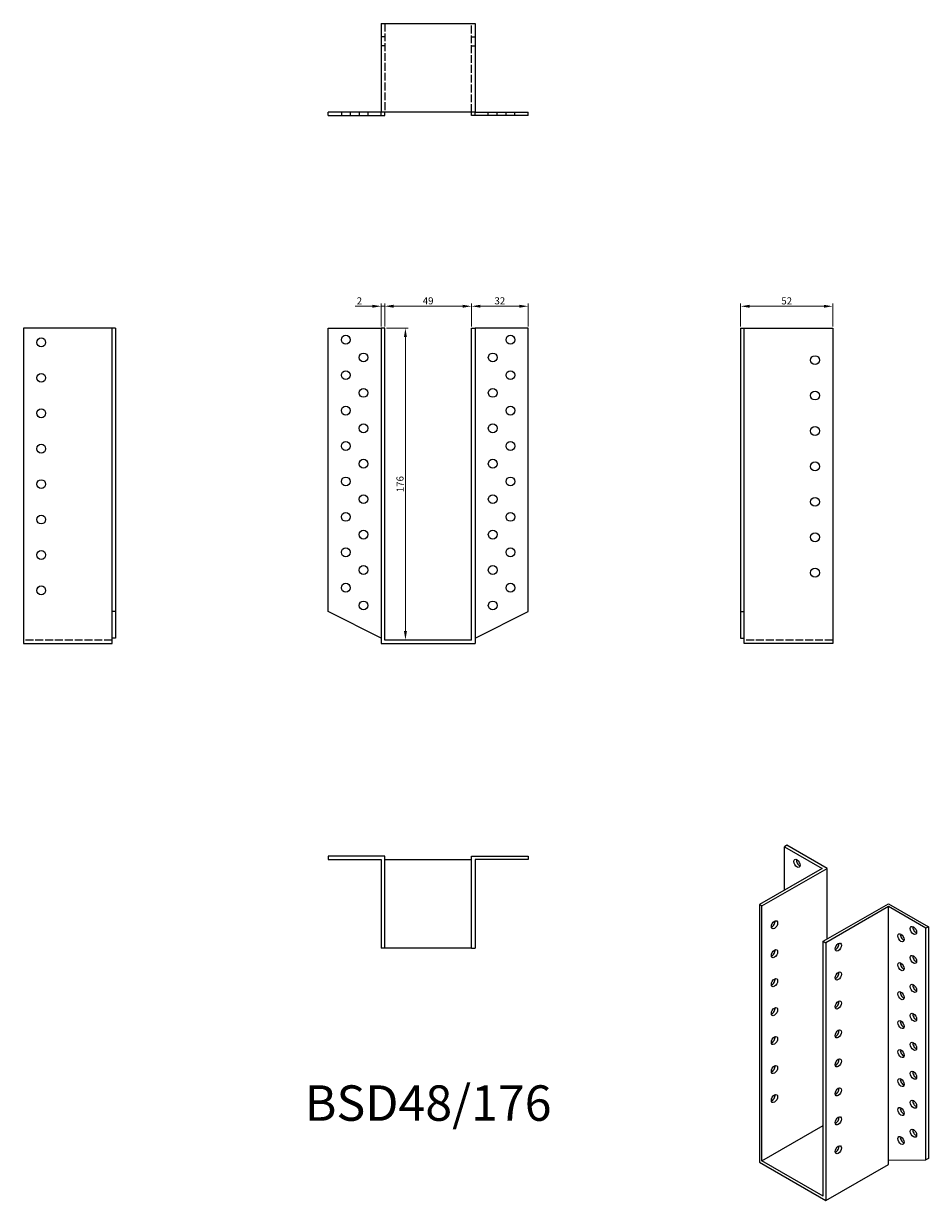
# Model space of a CAD drawing. Units: millimetres. Extents: x 474 to 985, y 124 to 788.
import ezdxf

# ---------------------------------------------------------------- set-up
doc = ezdxf.new("R2010")
doc.units = ezdxf.units.MM
doc.linetypes.add('DASHED', pattern=[0.2067, 0.1654, -0.0413])
for name, color, linetype, lineweight in [('Dimensions', 1, 'Continuous', 20), ('Hidden', 6, 'DASHED', 25), ('Part', 7, 'Continuous', 25), ('Text', 7, 'Continuous', 25)]:
    doc.layers.add(name, color=color, linetype=linetype, lineweight=lineweight)
doc.styles.add('EU_style', font='arial.ttf')
doc.dimstyles.new('Dim_2D', dxfattribs={"dimtxt": 4, "dimasz": 5, "dimexe": 1.5, "dimexo": 1, "dimgap": 1, "dimtad": 1, "dimdec": 1, "dimdsep": 46, "dimtxsty": 'EU_style', "dimcen": 2.5, "dimclrd": 256, "dimclre": 256, "dimclrt": 256, "dimadec": 0, "dimazin": 0, "dimtfac": 1, "dimtdec": 1, "dimtmove": 0, "dimatfit": 3, "dimfxl": 0, "dimtolj": 1, "dimtzin": 0, "dimlwd": -1, "dimlwe": -1, "dimarcsym": 0})

# ---------------------------------------------------------------- blocks, each defined once
blk = doc.blocks.new('*D2')
at = {"layer": 'Defpoints', "color": 0}
for p in [(727.07, 628.35), (678.07, 615.93), (727.07, 615.93)]:
    blk.add_point(p, dxfattribs=at)
at = {"layer": 'Dimensions'}
for p, q in [((678.07, 616.93), (678.07, 629.85)), ((683.07, 628.35), (722.07, 628.35)), ((727.07, 616.93), (727.07, 629.85))]:
    blk.add_line(p, q, dxfattribs=at)
for points in [[(683.07, 629.18), (683.07, 627.52), (678.07, 628.35)], [(722.07, 629.18), (722.07, 627.52), (727.07, 628.35)]]:
    blk.add_solid(points, dxfattribs=at)
at = {"layer": 'Dimensions', "insert": (702.57, 631.39), "char_height": 4, "attachment_point": 5, "style": 'EU_style'}
blk.add_mtext('\\A1;49', dxfattribs=at)
blk = doc.blocks.new('*D3')
at = {"layer": 'Defpoints', "color": 0}
for p in [(759.07, 628.35), (727.07, 615.93), (759.07, 615.93)]:
    blk.add_point(p, dxfattribs=at)
at = {"layer": 'Dimensions'}
for p, q in [((727.07, 616.93), (727.07, 629.85)), ((732.07, 628.35), (754.07, 628.35)), ((759.07, 616.93), (759.07, 629.85))]:
    blk.add_line(p, q, dxfattribs=at)
for points in [[(732.07, 629.18), (732.07, 627.52), (727.07, 628.35)], [(754.07, 629.18), (754.07, 627.52), (759.07, 628.35)]]:
    blk.add_solid(points, dxfattribs=at)
at = {"layer": 'Dimensions', "insert": (743.07, 631.39), "char_height": 4, "attachment_point": 5, "style": 'EU_style'}
blk.add_mtext('\\A1;32', dxfattribs=at)
blk = doc.blocks.new('*D4')
at = {"layer": 'Defpoints', "color": 0}
for p in [(676.07, 628.35), (676.07, 615.93), (678.07, 615.93)]:
    blk.add_point(p, dxfattribs=at)
at = {"layer": 'Dimensions'}
for p, q in [((671.07, 628.35), (661.42, 628.35)), ((676.07, 616.93), (676.07, 629.85)), ((678.07, 628.35), (676.07, 628.35)), ((678.07, 616.93), (678.07, 629.85)), ((683.07, 628.35), (688.07, 628.35))]:
    blk.add_line(p, q, dxfattribs=at)
for points in [[(671.07, 629.18), (671.07, 627.52), (676.07, 628.35)], [(683.07, 629.18), (683.07, 627.52), (678.07, 628.35)]]:
    blk.add_solid(points, dxfattribs=at)
at = {"layer": 'Dimensions', "insert": (663.75, 631.36), "char_height": 4, "attachment_point": 5, "style": 'EU_style'}
blk.add_mtext('\\A1;2', dxfattribs=at)
blk = doc.blocks.new('*D5')
at = {"layer": 'Defpoints', "color": 0}
for p in [(678.07, 615.93), (678.07, 439.93), (689.75, 439.93)]:
    blk.add_point(p, dxfattribs=at)
at = {"layer": 'Dimensions'}
for p, q in [((679.07, 615.93), (691.25, 615.93)), ((689.75, 610.93), (689.75, 444.93)), ((679.07, 439.93), (691.25, 439.93))]:
    blk.add_line(p, q, dxfattribs=at)
for points in [[(688.92, 610.93), (690.58, 610.93), (689.75, 615.93)], [(688.92, 444.93), (690.58, 444.93), (689.75, 439.93)]]:
    blk.add_solid(points, dxfattribs=at)
at = {"layer": 'Dimensions', "insert": (686.71, 527.93), "char_height": 4, "attachment_point": 5, "rotation": 90, "style": 'EU_style'}
blk.add_mtext('\\A1;176', dxfattribs=at)
blk = doc.blocks.new('*D6')
at = {"layer": 'Defpoints', "color": 0}
for p in [(879.07, 628.32), (879.07, 615.93), (931.07, 615.93)]:
    blk.add_point(p, dxfattribs=at)
at = {"layer": 'Dimensions'}
for p, q in [((879.07, 616.93), (879.07, 629.82)), ((926.07, 628.32), (884.07, 628.32)), ((931.07, 616.93), (931.07, 629.82))]:
    blk.add_line(p, q, dxfattribs=at)
for points in [[(884.07, 629.15), (884.07, 627.49), (879.07, 628.32)], [(926.07, 629.15), (926.07, 627.49), (931.07, 628.32)]]:
    blk.add_solid(points, dxfattribs=at)
at = {"layer": 'Dimensions', "insert": (905.07, 631.36), "char_height": 4, "attachment_point": 5, "style": 'EU_style'}
blk.add_mtext('\\A1;52', dxfattribs=at)

msp = doc.modelspace()

# ---------------------------------------------------------------- linework, layer by layer
at = {"layer": 'Hidden', "ltscale": 26.877386}
for p, q in [((678.07, 787.93), (678.07, 737.93)), ((727.07, 737.93), (727.07, 787.93)), ((524.07, 439.93), (474.07, 439.93)), ((931.07, 439.93), (881.07, 439.93))]:
    msp.add_line(p, q, dxfattribs=at)
at = {"layer": 'Hidden', "ltscale": 3.809293}
for p, q in [((678.07, 780.43), (676.07, 780.43)), ((727.07, 780.43), (729.07, 780.43)), ((678.07, 775.43), (676.07, 775.43)), ((727.07, 775.43), (729.07, 775.43)), ((653.57, 737.93), (653.57, 735.93)), ((658.57, 737.93), (658.57, 735.93)), ((663.57, 737.93), (663.57, 735.93)), ((668.57, 737.93), (668.57, 735.93)), ((736.57, 735.93), (736.57, 737.93)), ((741.57, 735.93), (741.57, 737.93)), ((746.57, 735.93), (746.57, 737.93)), ((751.57, 735.93), (751.57, 737.93))]:
    msp.add_line(p, q, dxfattribs=at)
at = {"layer": 'Part'}
for p, q in [((676.07, 787.93), (676.07, 737.93)), ((676.07, 787.93), (729.07, 787.93)), ((729.07, 787.93), (729.07, 737.93)), ((646.07, 735.93), (646.07, 737.93)), ((676.07, 737.93), (646.07, 737.93)), ((676.07, 735.93), (676.07, 737.93)), ((729.07, 737.93), (676.07, 737.93)), ((678.07, 735.93), (678.07, 737.93)), ((727.07, 735.93), (727.07, 737.93)), ((729.07, 737.93), (759.07, 737.93)), ((729.07, 735.93), (729.07, 737.93)), ((759.07, 735.93), (759.07, 737.93)), ((646.07, 735.93), (676.07, 735.93)), ((676.07, 735.93), (678.07, 735.93)), ((729.07, 735.93), (727.07, 735.93)), ((759.07, 735.93), (729.07, 735.93)), ((524.07, 615.93), (474.07, 615.93)), ((474.07, 615.93), (474.07, 437.93)), ((524.07, 455.93), (524.07, 615.93)), ((526.07, 615.93), (524.07, 615.93)), ((526.07, 615.93), (526.07, 455.93)), ((646.07, 455.93), (646.07, 615.93)), ((646.07, 615.93), (676.07, 615.93)), ((678.07, 615.93), (676.07, 615.93)), ((676.07, 615.93), (676.07, 437.93)), ((678.07, 439.93), (678.07, 615.93)), ((727.07, 615.93), (729.07, 615.93)), ((727.07, 439.93), (727.07, 615.93)), ((759.07, 615.93), (729.07, 615.93)), ((729.07, 615.93), (729.07, 437.93)), ((759.07, 455.93), (759.07, 615.93)), ((879.07, 615.93), (879.07, 455.93)), ((879.07, 615.93), (881.07, 615.93)), ((881.07, 455.93), (881.07, 615.93)), ((881.07, 615.93), (931.07, 615.93)), ((931.07, 615.93), (931.07, 437.93)), ((524.07, 440.93), (524.07, 455.93)), ((526.07, 455.93), (524.07, 455.93)), ((526.07, 455.93), (526.07, 440.93)), ((676.07, 440.93), (646.07, 455.93)), ((729.07, 440.93), (759.07, 455.93)), ((879.07, 455.93), (881.07, 455.93)), ((879.07, 455.93), (879.07, 440.93)), ((881.07, 440.93), (881.07, 455.93)), ((526.07, 440.93), (524.07, 440.93)), ((524.07, 437.93), (524.07, 440.93)), ((727.07, 439.93), (678.07, 439.93)), ((879.07, 440.93), (881.07, 440.93)), ((881.07, 437.93), (881.07, 440.93)), ((474.07, 437.93), (524.07, 437.93)), ((676.07, 437.93), (729.07, 437.93)), ((931.07, 437.93), (881.07, 437.93)), ((905.24, 324.04), (903.82, 323.22)), ((903.82, 298.79), (903.82, 323.22)), ((903.82, 323.22), (925.04, 311.01)), ((927.86, 311.01), (905.24, 324.04)), ((646.07, 317.93), (646.07, 315.93)), ((678.07, 317.93), (646.07, 317.93)), ((646.07, 315.93), (676.07, 315.93)), ((676.07, 315.93), (676.07, 265.93)), ((678.07, 265.93), (678.07, 317.93)), ((678.07, 315.93), (727.07, 315.93)), ((727.07, 317.93), (759.07, 317.93)), ((727.07, 265.93), (727.07, 317.93)), ((759.07, 315.93), (729.07, 315.93)), ((729.07, 315.93), (729.07, 265.93)), ((759.07, 317.93), (759.07, 315.93)), ((925.04, 311.01), (889.68, 290.65)), ((891.1, 289.83), (927.86, 311.01)), ((927.86, 271.1), (927.86, 311.01)), ((891.1, 289.83), (889.68, 290.65)), ((889.68, 290.65), (889.68, 145.13)), ((891.1, 145.95), (891.1, 289.83)), ((925.74, 269.88), (962.51, 291.06)), ((962.51, 289.43), (927.16, 269.07)), ((962.51, 291.06), (985.14, 278.03)), ((962.51, 146.36), (962.51, 289.43)), ((983.73, 277.21), (962.51, 289.43)), ((985.14, 278.03), (983.73, 277.21)), ((983.73, 146.4), (983.73, 277.21)), ((985.14, 278.03), (985.14, 147.22)), ((678.07, 265.93), (676.07, 265.93)), ((727.07, 265.93), (678.07, 265.93)), ((727.07, 265.93), (729.07, 265.93)), ((925.74, 269.88), (927.16, 269.07)), ((925.74, 125.99), (925.74, 269.88)), ((927.16, 269.07), (927.16, 123.54)), ((891.1, 145.95), (925.74, 165.9)), ((962.51, 146.36), (983.73, 146.4)), ((962.51, 143.9), (962.51, 146.36)), ((985.14, 147.22), (983.73, 146.4)), ((889.68, 145.13), (927.16, 123.54)), ((925.74, 125.99), (891.1, 145.95)), ((927.16, 123.54), (962.51, 143.9))]:
    msp.add_line(p, q, dxfattribs=at)
for centre in [(656.07, 609.43), (749.07, 609.43), (484.07, 607.93), (666.07, 599.43), (739.07, 599.43), (921.07, 597.93), (656.07, 589.43), (749.07, 589.43), (484.07, 587.93), (666.07, 579.43), (739.07, 579.43), (921.07, 577.93), (656.07, 569.43), (749.07, 569.43), (484.07, 567.93), (666.07, 559.43), (739.07, 559.43), (921.07, 557.93), (656.07, 549.43), (749.07, 549.43), (484.07, 547.93), (666.07, 539.43), (739.07, 539.43), (921.07, 537.93), (656.07, 529.43), (749.07, 529.43), (484.07, 527.93), (666.07, 519.43), (739.07, 519.43), (921.07, 517.93), (656.07, 509.43), (749.07, 509.43), (484.07, 507.93), (666.07, 499.43), (739.07, 499.43), (921.07, 497.93), (656.07, 489.43), (749.07, 489.43), (484.07, 487.93), (666.07, 479.43), (739.07, 479.43), (921.07, 477.93), (656.07, 469.43), (749.07, 469.43), (484.07, 467.93), (666.07, 459.43), (739.07, 459.43)]:
    msp.add_circle(centre, 2.5, dxfattribs=at)
for centre, major_axis in [((910.89, 313.84), (-1.25, 2.17)), ((898.17, 279.19), (1.25, 2.17)), ((969.58, 271.87), (-1.25, 2.17)), ((976.66, 275.97), (-1.25, 2.17)), ((934.23, 266.6), (1.25, 2.17)), ((898.17, 262.84), (1.25, 2.17)), ((976.66, 259.62), (-1.25, 2.17)), ((934.23, 250.25), (1.25, 2.17)), ((969.58, 255.51), (-1.25, 2.17)), ((898.17, 246.49), (1.25, 2.17)), ((976.66, 243.27), (-1.25, 2.17)), ((969.58, 239.16), (-1.25, 2.17)), ((898.17, 230.14), (1.25, 2.17)), ((934.23, 233.9), (1.25, 2.17)), ((976.66, 226.92), (-1.25, 2.17)), ((934.23, 217.55), (1.25, 2.17)), ((969.58, 222.81), (-1.25, 2.17)), ((898.17, 213.79), (1.25, 2.17)), ((976.66, 210.57), (-1.25, 2.17)), ((969.58, 206.46), (-1.25, 2.17)), ((898.17, 197.44), (1.25, 2.17)), ((934.23, 201.2), (1.25, 2.17)), ((969.58, 190.11), (-1.25, 2.17)), ((976.66, 194.21), (-1.25, 2.17)), ((934.23, 184.84), (1.25, 2.17)), ((898.17, 181.08), (1.25, 2.17)), ((976.66, 177.86), (-1.25, 2.17)), ((969.58, 173.76), (-1.25, 2.17)), ((934.23, 168.49), (1.25, 2.17)), ((969.58, 157.41), (-1.25, 2.17)), ((976.66, 161.51), (-1.25, 2.17)), ((934.23, 152.14), (1.25, 2.17))]:
    msp.add_ellipse(centre, major_axis=major_axis, ratio=0.578093, dxfattribs=at)
for centre, major_axis in [((912.31, 314.65), (1.25, -2.17)), ((896.75, 280), (1.25, 2.17)), ((971, 272.68), (1.25, -2.17)), ((978.07, 276.78), (1.25, -2.17)), ((932.81, 267.41), (1.25, 2.17)), ((896.75, 263.65), (1.25, 2.17)), ((978.07, 260.43), (1.25, -2.17)), ((971, 256.33), (1.25, -2.17)), ((896.75, 247.3), (1.25, 2.17)), ((932.81, 251.06), (1.25, 2.17)), ((971, 239.98), (1.25, -2.17)), ((978.07, 244.08), (1.25, -2.17)), ((932.81, 234.71), (1.25, 2.17)), ((896.75, 230.95), (1.25, 2.17)), ((978.07, 227.73), (1.25, -2.17)), ((932.81, 218.36), (1.25, 2.17)), ((971, 223.63), (1.25, -2.17)), ((896.75, 214.6), (1.25, 2.17)), ((978.07, 211.38), (1.25, -2.17)), ((971, 207.28), (1.25, -2.17)), ((896.75, 198.25), (1.25, 2.17)), ((932.81, 202.01), (1.25, 2.17)), ((978.07, 195.03), (1.25, -2.17)), ((932.81, 185.66), (1.25, 2.17)), ((971, 190.93), (1.25, -2.17)), ((896.75, 181.9), (1.25, 2.17)), ((978.07, 178.68), (1.25, -2.17)), ((971, 174.57), (1.25, -2.17)), ((932.81, 169.31), (1.25, 2.17)), ((971, 158.22), (1.25, -2.17)), ((978.07, 162.33), (1.25, -2.17)), ((932.81, 152.96), (1.25, 2.17))]:
    msp.add_ellipse(centre, major_axis=major_axis, ratio=0.578093, start_param=3.741535, end_param=5.683243, dxfattribs=at)

# ---------------------------------------------------------------- texts
at = {"layer": 'Text', "insert": (702.57, 175.93), "char_height": 20, "width": 343.6746, "attachment_point": 5, "style": 'EU_style'}
msp.add_mtext('{BSD48/176}', dxfattribs=at)

# ---------------------------------------------------------------- dimensions: what is measured, and where the dimension line sits
at = {"layer": 'Dimensions'}
for base, p1, p2, picture, middle in [((676.07, 628.35), (678.07, 615.93), (676.07, 615.93), '*D4', (663.75, 631.36)), ((727.07, 628.35), (678.07, 615.93), (727.07, 615.93), '*D2', (702.57, 631.39)), ((879.07, 628.32), (931.07, 615.93), (879.07, 615.93), '*D6', (905.07, 631.36))]:
    dim = msp.add_linear_dim(base=base, p1=p1, p2=p2, dimstyle='Dim_2D', dxfattribs=at)
    dim.commit()
    dim.dimension.update_dxf_attribs({"geometry": picture, "text_midpoint": middle})
dim = msp.add_linear_dim(base=(759.07, 628.35), p1=(727.07, 615.93), p2=(759.07, 615.93), dimstyle='Dim_2D', override={"dimtmove": 1}, dxfattribs=at)
dim.commit()
dim.dimension.update_dxf_attribs({"geometry": '*D3', "text_midpoint": (743.07, 631.39)})
dim = msp.add_linear_dim(base=(689.75, 439.93), p1=(678.07, 615.93), p2=(678.07, 439.93), angle=90, dimstyle='Dim_2D', dxfattribs=at)
dim.commit()
dim.dimension.update_dxf_attribs({"geometry": '*D5', "text_midpoint": (686.71, 527.93)})

doc.saveas('drawing.dxf')
